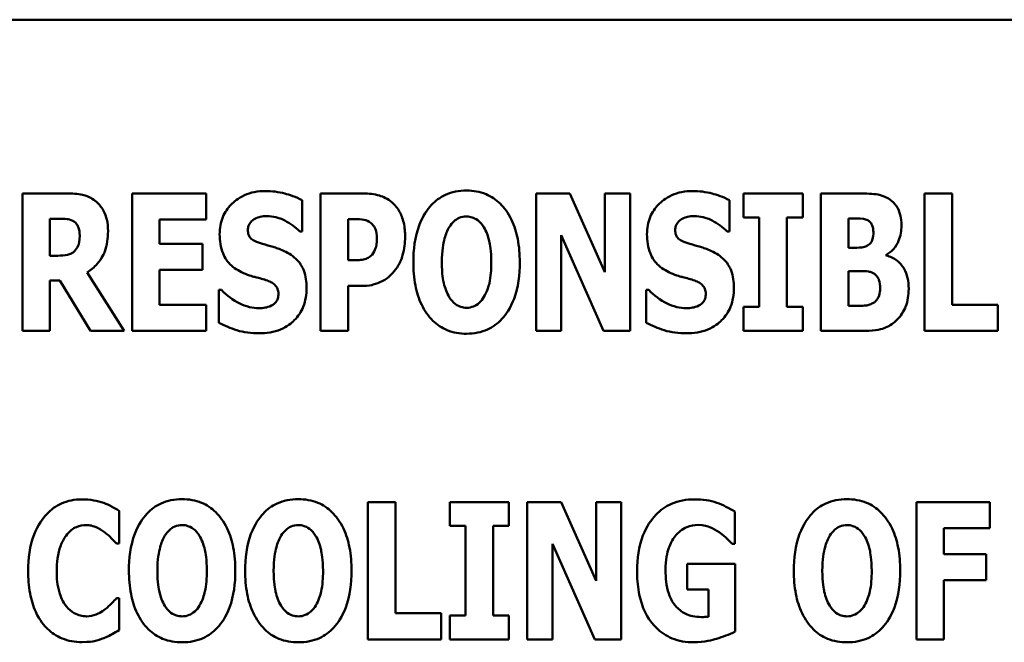
# Model space of a CAD drawing. Units: inches. Extents: x 1.5 to 64.5, y 0.7 to 50.2.
# Drawn here: x 40.1 to 40.8, y 31.1 to 31.6 of the extents above; entities that cross this region are included whole.
import ezdxf

# ---------------------------------------------------------------- set-up
doc = ezdxf.new("R2010")
doc.units = ezdxf.units.IN
doc.header["$LTSCALE"] = 3
doc.header["$MEASUREMENT"] = 0
doc.layers.add('Visible (ANSI)', color=7, linetype='Continuous', lineweight=50)

msp = doc.modelspace()

# ---------------------------------------------------------------- linework, layer by layer
at = {"layer": 'Visible (ANSI)'}
for p, q in [((41.13298, 31.58035), (39.13298, 31.58035)), ((40.15381, 31.45233), (40.12125, 31.45233)), ((40.12125, 31.45233), (40.12125, 31.35115)), ((40.20202, 31.45233), (40.20202, 31.35115)), ((40.25663, 31.45233), (40.20202, 31.45233)), ((40.25663, 31.43306), (40.25663, 31.45233)), ((40.37224, 31.45233), (40.34083, 31.45233)), ((40.34083, 31.45233), (40.34083, 31.35115)), ((40.49949, 31.45233), (40.49949, 31.35115)), ((40.52442, 31.45233), (40.49949, 31.45233)), ((40.55025, 31.39436), (40.52442, 31.45233)), ((40.56878, 31.45233), (40.55025, 31.45233)), ((40.55025, 31.45233), (40.55025, 31.39436)), ((40.56878, 31.35115), (40.56878, 31.45233)), ((40.65233, 31.45233), (40.65233, 31.4347)), ((40.69595, 31.45233), (40.65233, 31.45233)), ((40.69595, 31.4347), (40.69595, 31.45233)), ((40.73793, 31.45233), (40.7094, 31.45233)), ((40.7094, 31.45233), (40.7094, 31.35115)), ((40.78566, 31.45233), (40.78566, 31.35115)), ((40.80599, 31.45233), (40.78566, 31.45233)), ((40.80599, 31.37042), (40.80599, 31.45233)), ((40.32731, 31.42421), (40.32731, 31.44733)), ((40.64208, 31.42421), (40.64208, 31.44733)), ((40.14142, 31.4065), (40.14142, 31.43372)), ((40.14142, 31.43372), (40.14823, 31.43372)), ((40.65233, 31.4347), (40.66398, 31.4347)), ((40.66398, 31.4347), (40.66398, 31.36878)), ((40.68431, 31.36878), (40.68431, 31.4347)), ((40.68431, 31.4347), (40.69595, 31.4347)), ((40.72957, 31.4124), (40.72957, 31.43388)), ((40.72957, 31.43388), (40.73096, 31.43388)), ((40.22219, 31.43306), (40.25663, 31.43306)), ((40.22219, 31.41527), (40.22219, 31.43306)), ((40.36117, 31.40314), (40.36117, 31.43347)), ((40.36117, 31.43347), (40.36404, 31.43347)), ((40.3255, 31.42421), (40.32731, 31.42421)), ((40.51803, 31.42167), (40.54927, 31.35115)), ((40.51803, 31.35115), (40.51803, 31.42167)), ((40.64028, 31.42421), (40.64208, 31.42421)), ((40.25392, 31.41527), (40.22219, 31.41527)), ((40.25392, 31.396), (40.25392, 31.41527)), ((40.73211, 31.4124), (40.72957, 31.4124)), ((40.14725, 31.4065), (40.14142, 31.4065)), ((40.75753, 31.40666), (40.75753, 31.40715)), ((40.36256, 31.40314), (40.36117, 31.40314)), ((40.19603, 31.35115), (40.16881, 31.3942)), ((40.22219, 31.37042), (40.22219, 31.396)), ((40.22219, 31.396), (40.25392, 31.396)), ((40.72957, 31.3696), (40.72957, 31.3951)), ((40.72957, 31.3951), (40.73326, 31.3951)), ((40.14142, 31.3883), (40.14872, 31.3883)), ((40.14142, 31.35115), (40.14142, 31.3883)), ((40.14872, 31.3883), (40.17127, 31.35115)), ((40.36117, 31.38428), (40.37183, 31.38428)), ((40.36117, 31.35115), (40.36117, 31.38428)), ((40.26786, 31.38124), (40.26597, 31.38124)), ((40.26597, 31.38124), (40.26597, 31.35714)), ((40.58264, 31.38124), (40.58075, 31.38124)), ((40.58075, 31.38124), (40.58075, 31.35714)), ((40.25663, 31.37042), (40.22219, 31.37042)), ((40.25663, 31.35115), (40.25663, 31.37042)), ((40.65233, 31.36878), (40.65233, 31.35115)), ((40.66398, 31.36878), (40.65233, 31.36878)), ((40.69595, 31.36878), (40.68431, 31.36878)), ((40.69595, 31.35115), (40.69595, 31.36878)), ((40.73064, 31.3696), (40.72957, 31.3696)), ((40.83961, 31.37042), (40.80599, 31.37042)), ((40.83961, 31.35115), (40.83961, 31.37042)), ((40.12125, 31.35115), (40.14142, 31.35115)), ((40.17127, 31.35115), (40.19603, 31.35115)), ((40.20202, 31.35115), (40.25663, 31.35115)), ((40.34083, 31.35115), (40.36117, 31.35115)), ((40.49949, 31.35115), (40.51803, 31.35115)), ((40.54927, 31.35115), (40.56878, 31.35115)), ((40.65233, 31.35115), (40.69595, 31.35115)), ((40.7094, 31.35115), (40.74171, 31.35115)), ((40.78566, 31.35115), (40.83961, 31.35115)), ((40.39592, 31.22502), (40.37558, 31.22502)), ((40.37558, 31.22502), (40.37558, 31.12384)), ((40.39592, 31.14311), (40.39592, 31.22502)), ((40.43593, 31.22502), (40.43593, 31.20739)), ((40.47955, 31.22502), (40.43593, 31.22502)), ((40.47955, 31.20739), (40.47955, 31.22502)), ((40.51793, 31.22502), (40.493, 31.22502)), ((40.493, 31.22502), (40.493, 31.12384)), ((40.54376, 31.16705), (40.51793, 31.22502)), ((40.56229, 31.22502), (40.54376, 31.22502)), ((40.54376, 31.22502), (40.54376, 31.16705)), ((40.56229, 31.12384), (40.56229, 31.22502)), ((40.83385, 31.22502), (40.77974, 31.22502)), ((40.77974, 31.22502), (40.77974, 31.12384)), ((40.83385, 31.20575), (40.83385, 31.22502)), ((40.19241, 31.19444), (40.19241, 31.21854)), ((40.64584, 31.19427), (40.64584, 31.21805)), ((40.43593, 31.20739), (40.44758, 31.20739)), ((40.44758, 31.20739), (40.44758, 31.14147)), ((40.46791, 31.14147), (40.46791, 31.20739)), ((40.46791, 31.20739), (40.47955, 31.20739)), ((40.79991, 31.18665), (40.79991, 31.20575)), ((40.79991, 31.20575), (40.83385, 31.20575)), ((40.19036, 31.19444), (40.19241, 31.19444)), ((40.51153, 31.12384), (40.51153, 31.19435)), ((40.51153, 31.19435), (40.54277, 31.12384)), ((40.64403, 31.19427), (40.64584, 31.19427)), ((40.83115, 31.18665), (40.79991, 31.18665)), ((40.83115, 31.16738), (40.83115, 31.18665)), ((40.64617, 31.17943), (40.61083, 31.17943)), ((40.61083, 31.17943), (40.61083, 31.16049)), ((40.64617, 31.12958), (40.64617, 31.17943)), ((40.79991, 31.12384), (40.79991, 31.16738)), ((40.79991, 31.16738), (40.83115, 31.16738)), ((40.61083, 31.16049), (40.62649, 31.16049)), ((40.62649, 31.16049), (40.62649, 31.14057)), ((40.19241, 31.15434), (40.1906, 31.15434)), ((40.19241, 31.13056), (40.19241, 31.15434)), ((40.42954, 31.14311), (40.39592, 31.14311)), ((40.42954, 31.12384), (40.42954, 31.14311)), ((40.43593, 31.14147), (40.43593, 31.12384)), ((40.44758, 31.14147), (40.43593, 31.14147)), ((40.47955, 31.14147), (40.46791, 31.14147)), ((40.47955, 31.12384), (40.47955, 31.14147)), ((40.37558, 31.12384), (40.42954, 31.12384)), ((40.43593, 31.12384), (40.47955, 31.12384)), ((40.493, 31.12384), (40.51153, 31.12384)), ((40.54277, 31.12384), (40.56229, 31.12384)), ((40.77974, 31.12384), (40.79991, 31.12384))]:
    msp.add_line(p, q, dxfattribs=at)
for points, knots in [([(40.1748, 31.44692), (40.17341, 31.44799), (40.17193, 31.44891), (40.16814, 31.45068), (40.16632, 31.4511), (40.16176, 31.45207), (40.15765, 31.45233), (40.15381, 31.45233)], [-0.03990124, -0.03990124, -0.03990124, -0.03990124, -0.03549306, -0.03549306, -0.0293342, -0.0293342, 0, 0, 0, 0]), ([(40.30008, 31.45414), (40.29736, 31.45414), (40.29465, 31.4539), (40.28947, 31.45285), (40.28704, 31.45209), (40.28007, 31.44893), (40.27688, 31.44618), (40.27227, 31.4415), (40.27022, 31.43844), (40.26715, 31.43096), (40.26647, 31.42667), (40.26647, 31.42232)], [-0.1055662, -0.1055662, -0.1055662, -0.1055662, -0.0940507, -0.0940507, -0.0832153, -0.0832153, -0.0616718, -0.0616718, -0.0331399, -0.0331399, 0, 0, 0, 0]), ([(40.32731, 31.44733), (40.32256, 31.44994), (40.31782, 31.45144), (40.30978, 31.45352), (40.30497, 31.45414), (40.30008, 31.45414)], [-0.06330312, -0.06330312, -0.06330312, -0.06330312, -0.0372499, -0.0372499, 0, 0, 0, 0]), ([(40.39348, 31.44569), (40.39009, 31.44854), (40.38681, 31.44994), (40.38047, 31.45194), (40.37624, 31.45233), (40.37224, 31.45233)], [-0.05055521, -0.05055521, -0.05055521, -0.05055521, -0.03050657, -0.03050657, 0, 0, 0, 0]), ([(40.44833, 31.45446), (40.44558, 31.45446), (40.44282, 31.45423), (40.4376, 31.45317), (40.43515, 31.45239), (40.42881, 31.4495), (40.42535, 31.44692), (40.4195, 31.4406), (40.41607, 31.43586), (40.41023, 31.42031), (40.40914, 31.41086), (40.40914, 31.40174)], [-0.2576018, -0.2576018, -0.2576018, -0.2576018, -0.2204345, -0.2204345, -0.1856276, -0.1856276, -0.1264045, -0.1264045, -0.0694441, -0.0694441, 0, 0, 0, 0]), ([(40.48752, 31.40174), (40.48752, 31.40743), (40.4871, 31.41322), (40.48508, 31.42366), (40.48364, 31.42843), (40.479, 31.43814), (40.47597, 31.44206), (40.47008, 31.44785), (40.4666, 31.4502), (40.4581, 31.45369), (40.45325, 31.45446), (40.44833, 31.45446)], [-0.1562329, -0.1562329, -0.1562329, -0.1562329, -0.1264136, -0.1264136, -0.1005225, -0.1005225, -0.0700255, -0.0700255, -0.0375297, -0.0375297, 0, 0, 0, 0]), ([(40.61486, 31.45414), (40.61214, 31.45414), (40.60942, 31.4539), (40.60425, 31.45285), (40.60182, 31.45209), (40.59484, 31.44893), (40.59166, 31.44618), (40.58705, 31.4415), (40.585, 31.43844), (40.58192, 31.43096), (40.58124, 31.42667), (40.58124, 31.42232)], [-0.1055662, -0.1055662, -0.1055662, -0.1055662, -0.0940507, -0.0940507, -0.0832153, -0.0832153, -0.0616718, -0.0616718, -0.0331399, -0.0331399, 0, 0, 0, 0]), ([(40.64208, 31.44733), (40.63734, 31.44994), (40.6326, 31.45144), (40.62456, 31.45352), (40.61975, 31.45414), (40.61486, 31.45414)], [-0.06330312, -0.06330312, -0.06330312, -0.06330312, -0.0372499, -0.0372499, 0, 0, 0, 0]), ([(40.76007, 31.44791), (40.75876, 31.44879), (40.75737, 31.44954), (40.75396, 31.45096), (40.75235, 31.45131), (40.74776, 31.45217), (40.74254, 31.45233), (40.73793, 31.45233)], [-0.04979185, -0.04979185, -0.04979185, -0.04979185, -0.04347939, -0.04347939, -0.03507533, -0.03507533, 0, 0, 0, 0]), ([(40.18423, 31.42454), (40.18423, 31.42743), (40.18399, 31.4304), (40.18291, 31.43511), (40.18219, 31.43738), (40.17918, 31.44266), (40.17722, 31.445), (40.1748, 31.44692)], [-0.08018526, -0.08018526, -0.08018526, -0.08018526, -0.04632439, -0.04632439, -0.0236081, -0.0236081, 0, 0, 0, 0]), ([(40.40307, 31.42044), (40.40307, 31.42384), (40.40279, 31.42731), (40.40122, 31.43438), (40.40003, 31.43698), (40.39759, 31.44145), (40.39576, 31.44377), (40.39348, 31.44569)], [-0.05305591, -0.05305591, -0.05305591, -0.05305591, -0.0388119, -0.0388119, -0.02276737, -0.02276737, 0, 0, 0, 0]), ([(40.76868, 31.4288), (40.76868, 31.43141), (40.76842, 31.43404), (40.76722, 31.43865), (40.76637, 31.44096), (40.76363, 31.44503), (40.76201, 31.44663), (40.76007, 31.44791)], [-0.0613178, -0.0613178, -0.0613178, -0.0613178, -0.03738825, -0.03738825, -0.01768385, -0.01768385, 0, 0, 0, 0]), ([(40.14823, 31.43372), (40.15008, 31.43372), (40.15224, 31.43366), (40.15482, 31.43334), (40.15651, 31.43311), (40.15832, 31.43216)], [-0.05504939, -0.05504939, -0.05504939, -0.05504939, -0.01553111, -0.01553111, 0, 0, 0, 0]), ([(40.29188, 31.43339), (40.29404, 31.43458), (40.29555, 31.43501), (40.2979, 31.43556), (40.29956, 31.43569), (40.30115, 31.43569)], [-0.01836098, -0.01836098, -0.01836098, -0.01836098, -0.01211564, -0.01211564, 0, 0, 0, 0]), ([(40.30115, 31.43569), (40.30343, 31.43569), (40.30567, 31.43541), (40.311, 31.43408), (40.31335, 31.43294), (40.3186, 31.43027), (40.32235, 31.42759), (40.3255, 31.42421)], [-0.05170723, -0.05170723, -0.05170723, -0.05170723, -0.04488174, -0.04488174, -0.03526922, -0.03526922, 0, 0, 0, 0]), ([(40.4357, 31.42773), (40.43672, 31.42924), (40.4379, 31.43074), (40.44017, 31.4328), (40.44133, 31.43365), (40.44465, 31.43504), (40.44646, 31.43536), (40.44833, 31.43536)], [-0.04670958, -0.04670958, -0.04670958, -0.04670958, -0.02744304, -0.02744304, -0.01421435, -0.01421435, 0, 0, 0, 0]), ([(40.44833, 31.43536), (40.44977, 31.43536), (40.45117, 31.43514), (40.45342, 31.4344), (40.45495, 31.43383), (40.45836, 31.4313), (40.45984, 31.42948), (40.46104, 31.42757)], [-0.0558683, -0.0558683, -0.0558683, -0.0558683, -0.03233084, -0.03233084, -0.01720713, -0.01720713, 0, 0, 0, 0]), ([(40.60666, 31.43339), (40.60882, 31.43458), (40.61033, 31.43501), (40.61268, 31.43556), (40.61434, 31.43569), (40.61593, 31.43569)], [-0.01836098, -0.01836098, -0.01836098, -0.01836098, -0.01211564, -0.01211564, 0, 0, 0, 0]), ([(40.61593, 31.43569), (40.61821, 31.43569), (40.62045, 31.43541), (40.62577, 31.43408), (40.62813, 31.43294), (40.63337, 31.43027), (40.63712, 31.42759), (40.64028, 31.42421)], [-0.05170723, -0.05170723, -0.05170723, -0.05170723, -0.04488174, -0.04488174, -0.03526922, -0.03526922, 0, 0, 0, 0]), ([(40.73096, 31.43388), (40.73418, 31.43388), (40.73743, 31.43415), (40.74177, 31.4335), (40.74289, 31.43315), (40.74392, 31.43257)], [-0.03348872, -0.03348872, -0.03348872, -0.03348872, -0.00899121, -0.00899121, 0, 0, 0, 0]), ([(40.15832, 31.43216), (40.15921, 31.43167), (40.16002, 31.43106), (40.16157, 31.42934), (40.16203, 31.42838), (40.16311, 31.42576), (40.1634, 31.42351), (40.1634, 31.42134)], [-0.02550753, -0.02550753, -0.02550753, -0.02550753, -0.02157543, -0.02157543, -0.01656606, -0.01656606, 0, 0, 0, 0]), ([(40.28721, 31.42544), (40.28721, 31.42652), (40.28739, 31.42758), (40.28828, 31.42988), (40.28901, 31.43081), (40.29012, 31.43214), (40.29093, 31.43286), (40.29188, 31.43339)], [-0.0170585, -0.0170585, -0.0170585, -0.0170585, -0.01320944, -0.01320944, -0.00831825, -0.00831825, 0, 0, 0, 0]), ([(40.36404, 31.43347), (40.36645, 31.43347), (40.36887, 31.43347), (40.37317, 31.43302), (40.37499, 31.43233), (40.37667, 31.43142)], [-0.03287618, -0.03287618, -0.03287618, -0.03287618, -0.01450105, -0.01450105, 0, 0, 0, 0]), ([(40.37667, 31.43142), (40.37714, 31.43119), (40.37757, 31.4309), (40.37841, 31.43021), (40.37881, 31.42981), (40.37977, 31.42865), (40.38057, 31.42748), (40.38195, 31.42402), (40.38224, 31.42189), (40.38224, 31.41978)], [-0.04268563, -0.04268563, -0.04268563, -0.04268563, -0.03581723, -0.03581723, -0.0284199, -0.0284199, -0.01605647, -0.01605647, 0, 0, 0, 0]), ([(40.43013, 31.40174), (40.43013, 31.41013), (40.43114, 31.41544), (40.43298, 31.42211), (40.43411, 31.42518), (40.4357, 31.42773)], [-0.0528802, -0.0528802, -0.0528802, -0.0528802, -0.02295605, -0.02295605, 0, 0, 0, 0]), ([(40.46104, 31.42757), (40.46299, 31.42449), (40.46423, 31.42074), (40.46557, 31.41497), (40.46653, 31.41022), (40.46653, 31.40174)], [-0.1672644, -0.1672644, -0.1672644, -0.1672644, -0.0645632, -0.0645632, 0, 0, 0, 0]), ([(40.60199, 31.42544), (40.60199, 31.42652), (40.60217, 31.42758), (40.60305, 31.42988), (40.60379, 31.43081), (40.6049, 31.43214), (40.60571, 31.43286), (40.60666, 31.43339)], [-0.0170585, -0.0170585, -0.0170585, -0.0170585, -0.01320944, -0.01320944, -0.00831825, -0.00831825, 0, 0, 0, 0]), ([(40.74392, 31.43257), (40.74465, 31.43218), (40.74528, 31.43166), (40.74654, 31.43013), (40.7469, 31.4292), (40.74767, 31.42713), (40.74802, 31.42548), (40.74802, 31.4238)], [-0.01977185, -0.01977185, -0.01977185, -0.01977185, -0.01686522, -0.01686522, -0.01283707, -0.01283707, 0, 0, 0, 0]), ([(40.75753, 31.40715), (40.75957, 31.4082), (40.76134, 31.4096), (40.76464, 31.41338), (40.76582, 31.41564), (40.76807, 31.42111), (40.76868, 31.42492), (40.76868, 31.4288)], [-0.05795809, -0.05795809, -0.05795809, -0.05795809, -0.04500909, -0.04500909, -0.02955718, -0.02955718, 0, 0, 0, 0]), ([(40.1634, 31.42134), (40.1634, 31.41725), (40.16275, 31.41513), (40.16162, 31.41238), (40.16072, 31.41103), (40.15954, 31.40986)], [-0.02262385, -0.02262385, -0.02262385, -0.02262385, -0.01263469, -0.01263469, 0, 0, 0, 0]), ([(40.16881, 31.3942), (40.17163, 31.39591), (40.17414, 31.39799), (40.17987, 31.40456), (40.18143, 31.40846), (40.18363, 31.41421), (40.18423, 31.41949), (40.18423, 31.42454)], [-0.0520084, -0.0520084, -0.0520084, -0.0520084, -0.04687721, -0.04687721, -0.03844959, -0.03844959, 0, 0, 0, 0]), ([(40.26647, 31.42232), (40.26647, 31.41749), (40.26712, 31.41255), (40.27044, 31.40446), (40.27234, 31.40203), (40.27687, 31.39744), (40.28035, 31.39532), (40.28401, 31.39371)], [-0.07212488, -0.07212488, -0.07212488, -0.07212488, -0.04909078, -0.04909078, -0.03050711, -0.03050711, 0, 0, 0, 0]), ([(40.29795, 31.41519), (40.29606, 31.41573), (40.29394, 31.41645), (40.29056, 31.41817), (40.28979, 31.41888), (40.28873, 31.41996), (40.28822, 31.42076), (40.28739, 31.42286), (40.28721, 31.42415), (40.28721, 31.42544)], [-0.02590048, -0.02590048, -0.02590048, -0.02590048, -0.02134194, -0.02134194, -0.01715936, -0.01715936, -0.00979606, -0.00979606, 0, 0, 0, 0]), ([(40.38224, 31.41978), (40.38224, 31.41545), (40.38176, 31.41323), (40.38082, 31.41023), (40.37989, 31.40865), (40.37872, 31.40724)], [-0.02399634, -0.02399634, -0.02399634, -0.02399634, -0.01402573, -0.01402573, 0, 0, 0, 0]), ([(40.3961, 31.39633), (40.39907, 31.4001), (40.40052, 31.40433), (40.4025, 31.41138), (40.40307, 31.41588), (40.40307, 31.42044)], [-0.05579526, -0.05579526, -0.05579526, -0.05579526, -0.0347507, -0.0347507, 0, 0, 0, 0]), ([(40.58124, 31.42232), (40.58124, 31.41749), (40.5819, 31.41255), (40.58522, 31.40446), (40.58712, 31.40203), (40.59165, 31.39744), (40.59512, 31.39532), (40.59879, 31.39371)], [-0.07212488, -0.07212488, -0.07212488, -0.07212488, -0.04909078, -0.04909078, -0.03050711, -0.03050711, 0, 0, 0, 0]), ([(40.61273, 31.41519), (40.61083, 31.41573), (40.60871, 31.41645), (40.60534, 31.41817), (40.60456, 31.41888), (40.60351, 31.41996), (40.603, 31.42076), (40.60216, 31.42286), (40.60199, 31.42415), (40.60199, 31.42544)], [-0.02590048, -0.02590048, -0.02590048, -0.02590048, -0.02134194, -0.02134194, -0.01715936, -0.01715936, -0.00979606, -0.00979606, 0, 0, 0, 0]), ([(40.74802, 31.4238), (40.74802, 31.42206), (40.74784, 31.42027), (40.74705, 31.41763), (40.74668, 31.41682), (40.74548, 31.4152), (40.74467, 31.41451), (40.74376, 31.41396)], [-0.02784398, -0.02784398, -0.02784398, -0.02784398, -0.01540928, -0.01540928, -0.00813896, -0.00813896, 0, 0, 0, 0]), ([(40.31386, 31.40994), (40.30987, 31.41171), (40.30818, 31.41224), (40.30318, 31.41369), (40.30056, 31.41444), (40.29795, 31.41519)], [-0.03969311, -0.03969311, -0.03969311, -0.03969311, -0.02068057, -0.02068057, 0, 0, 0, 0]), ([(40.62864, 31.40994), (40.62465, 31.41171), (40.62296, 31.41224), (40.61795, 31.41369), (40.61534, 31.41444), (40.61273, 31.41519)], [-0.03969311, -0.03969311, -0.03969311, -0.03969311, -0.02068057, -0.02068057, 0, 0, 0, 0]), ([(40.74376, 31.41396), (40.74307, 31.41355), (40.74233, 31.4132), (40.74088, 31.41272), (40.74018, 31.41257), (40.73701, 31.41238), (40.73456, 31.4124), (40.73211, 31.4124)], [-0.03029254, -0.03029254, -0.03029254, -0.03029254, -0.0241728, -0.0241728, -0.01864244, -0.01864244, 0, 0, 0, 0]), ([(40.15954, 31.40986), (40.15887, 31.40918), (40.15811, 31.40861), (40.15639, 31.40769), (40.15547, 31.40737), (40.15213, 31.40663), (40.14967, 31.4065), (40.14725, 31.4065)], [-0.03333561, -0.03333561, -0.03333561, -0.03333561, -0.0260206, -0.0260206, -0.01850671, -0.01850671, 0, 0, 0, 0]), ([(40.3305, 31.3828), (40.3305, 31.38709), (40.32999, 31.39156), (40.32769, 31.39761), (40.32632, 31.40039), (40.32087, 31.40612), (40.31748, 31.40829), (40.31386, 31.40994)], [-0.1191324, -0.1191324, -0.1191324, -0.1191324, -0.0602104, -0.0602104, -0.0303406, -0.0303406, 0, 0, 0, 0]), ([(40.37872, 31.40724), (40.37798, 31.40631), (40.37697, 31.40559), (40.375, 31.40452), (40.3738, 31.40397), (40.37248, 31.40371)], [-0.02161896, -0.02161896, -0.02161896, -0.02161896, -0.01020889, -0.01020889, 0, 0, 0, 0]), ([(40.64528, 31.3828), (40.64528, 31.38709), (40.64477, 31.39156), (40.64246, 31.39761), (40.6411, 31.40039), (40.63565, 31.40612), (40.63226, 31.40829), (40.62864, 31.40994)], [-0.1191324, -0.1191324, -0.1191324, -0.1191324, -0.0602104, -0.0602104, -0.0303406, -0.0303406, 0, 0, 0, 0]), ([(40.77401, 31.38215), (40.77401, 31.38486), (40.77378, 31.38762), (40.77265, 31.39257), (40.77184, 31.39479), (40.76917, 31.39939), (40.7672, 31.40145), (40.76293, 31.40472), (40.76034, 31.40592), (40.75753, 31.40666)], [-0.0731339, -0.0731339, -0.0731339, -0.0731339, -0.05589192, -0.05589192, -0.04093502, -0.04093502, -0.02212951, -0.02212951, 0, 0, 0, 0]), ([(40.37248, 31.40371), (40.37105, 31.4034), (40.36948, 31.40326), (40.3662, 31.40316), (40.36438, 31.40314), (40.36256, 31.40314)], [-0.02499815, -0.02499815, -0.02499815, -0.02499815, -0.01385126, -0.01385126, 0, 0, 0, 0]), ([(40.40914, 31.40174), (40.40914, 31.39601), (40.40957, 31.3902), (40.41163, 31.37967), (40.41311, 31.37487), (40.41738, 31.36605), (40.42014, 31.36195), (40.42659, 31.3556), (40.43005, 31.35328), (40.43854, 31.34979), (40.4434, 31.34902), (40.44833, 31.34902)], [-0.1881922, -0.1881922, -0.1881922, -0.1881922, -0.1445473, -0.1445473, -0.1065084, -0.1065084, -0.069924, -0.069924, -0.037589, -0.037589, 0, 0, 0, 0]), ([(40.43562, 31.37591), (40.43372, 31.37905), (40.43246, 31.38269), (40.43111, 31.38828), (40.43013, 31.39291), (40.43013, 31.40174)], [-0.1848306, -0.1848306, -0.1848306, -0.1848306, -0.0672831, -0.0672831, 0, 0, 0, 0]), ([(40.44833, 31.34902), (40.45108, 31.34902), (40.45383, 31.34926), (40.45906, 31.35033), (40.46151, 31.3511), (40.46789, 31.35403), (40.47138, 31.35664), (40.47735, 31.36311), (40.48071, 31.36782), (40.48645, 31.38324), (40.48752, 31.39268), (40.48752, 31.40174)], [-0.2509551, -0.2509551, -0.2509551, -0.2509551, -0.2155448, -0.2155448, -0.1823094, -0.1823094, -0.1252401, -0.1252401, -0.0690653, -0.0690653, 0, 0, 0, 0]), ([(40.46653, 31.40174), (40.46653, 31.3964), (40.46621, 31.39086), (40.46453, 31.38381), (40.46336, 31.37986), (40.46112, 31.37608)], [-0.09214394, -0.09214394, -0.09214394, -0.09214394, -0.03346555, -0.03346555, 0, 0, 0, 0]), ([(40.28401, 31.39371), (40.28818, 31.39187), (40.29177, 31.39098), (40.29579, 31.38997), (40.29875, 31.38911), (40.30164, 31.38813)], [-0.03153591, -0.03153591, -0.03153591, -0.03153591, -0.02325215, -0.02325215, 0, 0, 0, 0]), ([(40.3861, 31.38764), (40.38894, 31.3891), (40.39075, 31.39065), (40.39325, 31.39291), (40.39475, 31.39455), (40.3961, 31.39633)], [-0.02566973, -0.02566973, -0.02566973, -0.02566973, -0.01702466, -0.01702466, 0, 0, 0, 0]), ([(40.59879, 31.39371), (40.60296, 31.39187), (40.60655, 31.39098), (40.61056, 31.38997), (40.61353, 31.38911), (40.61642, 31.38813)], [-0.03153591, -0.03153591, -0.03153591, -0.03153591, -0.02325215, -0.02325215, 0, 0, 0, 0]), ([(40.73326, 31.3951), (40.73698, 31.3951), (40.74075, 31.3954), (40.74528, 31.39466), (40.74618, 31.39442), (40.74695, 31.39404)], [-0.03504807, -0.03504807, -0.03504807, -0.03504807, -0.00662679, -0.00662679, 0, 0, 0, 0]), ([(40.74695, 31.39404), (40.74819, 31.39347), (40.74931, 31.39271), (40.75137, 31.39048), (40.7519, 31.38925), (40.75279, 31.38682), (40.75302, 31.38469), (40.75302, 31.38256)], [-0.02682859, -0.02682859, -0.02682859, -0.02682859, -0.02210299, -0.02210299, -0.01628463, -0.01628463, 0, 0, 0, 0]), ([(40.29541, 31.34935), (40.30087, 31.34935), (40.30635, 31.35013), (40.31609, 31.35417), (40.31927, 31.35675), (40.32428, 31.36179), (40.32646, 31.36506), (40.32978, 31.37323), (40.3305, 31.378), (40.3305, 31.3828)], [-0.1162282, -0.1162282, -0.1162282, -0.1162282, -0.0908067, -0.0908067, -0.0671425, -0.0671425, -0.0366238, -0.0366238, 0, 0, 0, 0]), ([(40.30164, 31.38813), (40.30279, 31.38777), (40.30388, 31.38728), (40.30625, 31.38582), (40.3071, 31.38497), (40.30814, 31.38393), (40.30871, 31.38307), (40.30957, 31.38095), (40.30976, 31.37971), (40.30976, 31.37846)], [-0.02327958, -0.02327958, -0.02327958, -0.02327958, -0.02079117, -0.02079117, -0.01748691, -0.01748691, -0.00953295, -0.00953295, 0, 0, 0, 0]), ([(40.37183, 31.38428), (40.37591, 31.38428), (40.37848, 31.38487), (40.38189, 31.38576), (40.38405, 31.38656), (40.3861, 31.38764)], [-0.02686003, -0.02686003, -0.02686003, -0.02686003, -0.01758954, -0.01758954, 0, 0, 0, 0]), ([(40.61019, 31.34935), (40.61565, 31.34935), (40.62113, 31.35013), (40.63087, 31.35417), (40.63405, 31.35675), (40.63906, 31.36179), (40.64124, 31.36506), (40.64456, 31.37323), (40.64528, 31.378), (40.64528, 31.3828)], [-0.1162282, -0.1162282, -0.1162282, -0.1162282, -0.0908067, -0.0908067, -0.0671425, -0.0671425, -0.0366238, -0.0366238, 0, 0, 0, 0]), ([(40.61642, 31.38813), (40.61756, 31.38777), (40.61865, 31.38728), (40.62103, 31.38582), (40.62187, 31.38497), (40.62291, 31.38393), (40.62348, 31.38307), (40.62435, 31.38095), (40.62454, 31.37971), (40.62454, 31.37846)], [-0.02327958, -0.02327958, -0.02327958, -0.02327958, -0.02079117, -0.02079117, -0.01748691, -0.01748691, -0.00953295, -0.00953295, 0, 0, 0, 0]), ([(40.29549, 31.3678), (40.29313, 31.3678), (40.29079, 31.36811), (40.28558, 31.36938), (40.28308, 31.37042), (40.27616, 31.37371), (40.27172, 31.37712), (40.26786, 31.38124)], [-0.07041519, -0.07041519, -0.07041519, -0.07041519, -0.05835341, -0.05835341, -0.04307106, -0.04307106, 0, 0, 0, 0]), ([(40.30976, 31.37846), (40.30976, 31.37727), (40.30962, 31.37607), (40.30899, 31.37417), (40.30859, 31.37332), (40.30689, 31.37126), (40.30587, 31.37041), (40.30468, 31.36976)], [-0.03482774, -0.03482774, -0.03482774, -0.03482774, -0.02032999, -0.02032999, -0.01032076, -0.01032076, 0, 0, 0, 0]), ([(40.44833, 31.36812), (40.44689, 31.36812), (40.44549, 31.36835), (40.44324, 31.36908), (40.44171, 31.36965), (40.4383, 31.37218), (40.43682, 31.374), (40.43562, 31.37591)], [-0.0558683, -0.0558683, -0.0558683, -0.0558683, -0.03233084, -0.03233084, -0.01720713, -0.01720713, 0, 0, 0, 0]), ([(40.46112, 31.37608), (40.46016, 31.37448), (40.45902, 31.37299), (40.45618, 31.37044), (40.45475, 31.36968), (40.45182, 31.36848), (40.45011, 31.36812), (40.44833, 31.36812)], [-0.03434737, -0.03434737, -0.03434737, -0.03434737, -0.02419813, -0.02419813, -0.01354024, -0.01354024, 0, 0, 0, 0]), ([(40.61027, 31.3678), (40.6079, 31.3678), (40.60557, 31.36811), (40.60036, 31.36938), (40.59785, 31.37042), (40.59094, 31.37371), (40.5865, 31.37712), (40.58264, 31.38124)], [-0.07041519, -0.07041519, -0.07041519, -0.07041519, -0.05835341, -0.05835341, -0.04307106, -0.04307106, 0, 0, 0, 0]), ([(40.62454, 31.37846), (40.62454, 31.37727), (40.6244, 31.37607), (40.62377, 31.37417), (40.62336, 31.37332), (40.62167, 31.37126), (40.62064, 31.37041), (40.61945, 31.36976)], [-0.03482774, -0.03482774, -0.03482774, -0.03482774, -0.02032999, -0.02032999, -0.01032076, -0.01032076, 0, 0, 0, 0]), ([(40.75302, 31.38256), (40.75302, 31.38073), (40.75279, 31.3789), (40.75164, 31.37549), (40.75096, 31.3745), (40.74976, 31.37298), (40.7488, 31.37219), (40.74769, 31.37157)], [-0.02012454, -0.02012454, -0.02012454, -0.02012454, -0.01478511, -0.01478511, -0.00964927, -0.00964927, 0, 0, 0, 0]), ([(40.76557, 31.35943), (40.76688, 31.36072), (40.76803, 31.36214), (40.77045, 31.36587), (40.77129, 31.36785), (40.7734, 31.37308), (40.77401, 31.37765), (40.77401, 31.38215)], [-0.0490341, -0.0490341, -0.0490341, -0.0490341, -0.04293753, -0.04293753, -0.03429241, -0.03429241, 0, 0, 0, 0]), ([(40.30468, 31.36976), (40.303, 31.36881), (40.30092, 31.36843), (40.29852, 31.36802), (40.29684, 31.3678), (40.29549, 31.3678)], [-0.01568844, -0.01568844, -0.01568844, -0.01568844, -0.01023869, -0.01023869, 0, 0, 0, 0]), ([(40.61945, 31.36976), (40.61778, 31.36881), (40.61569, 31.36843), (40.6133, 31.36802), (40.61161, 31.3678), (40.61027, 31.3678)], [-0.01568844, -0.01568844, -0.01568844, -0.01568844, -0.01023869, -0.01023869, 0, 0, 0, 0]), ([(40.74769, 31.37157), (40.74671, 31.37102), (40.74567, 31.37057), (40.7436, 31.36995), (40.74258, 31.36977), (40.73791, 31.36958), (40.73427, 31.3696), (40.73064, 31.3696)], [-0.04419628, -0.04419628, -0.04419628, -0.04419628, -0.03562653, -0.03562653, -0.02770116, -0.02770116, 0, 0, 0, 0]), ([(40.26597, 31.35714), (40.27014, 31.35489), (40.27455, 31.35305), (40.28426, 31.34993), (40.28994, 31.34935), (40.29541, 31.34935)], [-0.07769215, -0.07769215, -0.07769215, -0.07769215, -0.04166465, -0.04166465, 0, 0, 0, 0]), ([(40.58075, 31.35714), (40.58492, 31.35489), (40.58932, 31.35305), (40.59904, 31.34993), (40.60472, 31.34935), (40.61019, 31.34935)], [-0.07769215, -0.07769215, -0.07769215, -0.07769215, -0.04166465, -0.04166465, 0, 0, 0, 0]), ([(40.74171, 31.35115), (40.74995, 31.35115), (40.75442, 31.3525), (40.76021, 31.3549), (40.76306, 31.35693), (40.76557, 31.35943)], [-0.04776616, -0.04776616, -0.04776616, -0.04776616, -0.02696445, -0.02696445, 0, 0, 0, 0]), ([(40.16502, 31.22699), (40.16236, 31.22699), (40.15971, 31.22676), (40.15464, 31.22574), (40.15225, 31.225), (40.14582, 31.22214), (40.14224, 31.21951), (40.1362, 31.21311), (40.13257, 31.20829), (40.12655, 31.1926), (40.12542, 31.18335), (40.12542, 31.17435)], [-0.2623136, -0.2623136, -0.2623136, -0.2623136, -0.2254284, -0.2254284, -0.1905964, -0.1905964, -0.1279085, -0.1279085, -0.0686091, -0.0686091, 0, 0, 0, 0]), ([(40.18109, 31.22445), (40.17868, 31.22523), (40.17621, 31.22584), (40.17088, 31.2268), (40.1679, 31.22699), (40.16502, 31.22699)], [-0.04121884, -0.04121884, -0.04121884, -0.04121884, -0.0219141, -0.0219141, 0, 0, 0, 0]), ([(40.19241, 31.21854), (40.19052, 31.2198), (40.18816, 31.22108), (40.18522, 31.22266), (40.18315, 31.22366), (40.18109, 31.22445)], [-0.02539889, -0.02539889, -0.02539889, -0.02539889, -0.016785, -0.016785, 0, 0, 0, 0]), ([(40.23882, 31.22715), (40.23606, 31.22715), (40.23331, 31.22691), (40.22808, 31.22585), (40.22564, 31.22508), (40.2193, 31.22219), (40.21584, 31.21961), (40.20999, 31.21329), (40.20656, 31.20855), (40.20072, 31.193), (40.19962, 31.18354), (40.19962, 31.17443)], [-0.2576018, -0.2576018, -0.2576018, -0.2576018, -0.2204345, -0.2204345, -0.1856276, -0.1856276, -0.1264045, -0.1264045, -0.0694441, -0.0694441, 0, 0, 0, 0]), ([(40.27801, 31.17443), (40.27801, 31.18012), (40.27759, 31.1859), (40.27557, 31.19635), (40.27413, 31.20111), (40.26949, 31.21083), (40.26646, 31.21475), (40.26056, 31.22054), (40.25709, 31.22288), (40.24859, 31.22638), (40.24374, 31.22715), (40.23882, 31.22715)], [-0.1562329, -0.1562329, -0.1562329, -0.1562329, -0.1264136, -0.1264136, -0.1005225, -0.1005225, -0.0700255, -0.0700255, -0.0375297, -0.0375297, 0, 0, 0, 0]), ([(40.32442, 31.22715), (40.32167, 31.22715), (40.31891, 31.22691), (40.31369, 31.22585), (40.31124, 31.22508), (40.3049, 31.22219), (40.30144, 31.21961), (40.29559, 31.21329), (40.29216, 31.20855), (40.28632, 31.193), (40.28523, 31.18354), (40.28523, 31.17443)], [-0.2576018, -0.2576018, -0.2576018, -0.2576018, -0.2204345, -0.2204345, -0.1856276, -0.1856276, -0.1264045, -0.1264045, -0.0694441, -0.0694441, 0, 0, 0, 0]), ([(40.36361, 31.17443), (40.36361, 31.18012), (40.36319, 31.1859), (40.36117, 31.19635), (40.35973, 31.20111), (40.35509, 31.21083), (40.35206, 31.21475), (40.34617, 31.22054), (40.34269, 31.22288), (40.33419, 31.22638), (40.32935, 31.22715), (40.32442, 31.22715)], [-0.1562329, -0.1562329, -0.1562329, -0.1562329, -0.1264136, -0.1264136, -0.1005225, -0.1005225, -0.0700255, -0.0700255, -0.0375297, -0.0375297, 0, 0, 0, 0]), ([(40.61624, 31.22699), (40.61325, 31.22699), (40.61027, 31.22674), (40.60459, 31.22564), (40.60193, 31.22484), (40.59498, 31.22181), (40.59115, 31.21908), (40.58432, 31.21195), (40.58088, 31.20702), (40.57508, 31.19219), (40.57393, 31.18327), (40.57393, 31.17451)], [-0.2345835, -0.2345835, -0.2345835, -0.2345835, -0.202539, -0.202539, -0.1726238, -0.1726238, -0.1211826, -0.1211826, -0.0667626, -0.0667626, 0, 0, 0, 0]), ([(40.64584, 31.21805), (40.64165, 31.22058), (40.63725, 31.22283), (40.6279, 31.22639), (40.62205, 31.22699), (40.61624, 31.22699)], [-0.08660921, -0.08660921, -0.08660921, -0.08660921, -0.04426874, -0.04426874, 0, 0, 0, 0]), ([(40.72857, 31.22715), (40.72582, 31.22715), (40.72307, 31.22691), (40.71784, 31.22585), (40.71539, 31.22508), (40.70905, 31.22219), (40.70559, 31.21961), (40.69974, 31.21329), (40.69631, 31.20855), (40.69047, 31.193), (40.68938, 31.18354), (40.68938, 31.17443)], [-0.2576018, -0.2576018, -0.2576018, -0.2576018, -0.2204345, -0.2204345, -0.1856276, -0.1856276, -0.1264045, -0.1264045, -0.0694441, -0.0694441, 0, 0, 0, 0]), ([(40.76776, 31.17443), (40.76776, 31.18012), (40.76734, 31.1859), (40.76532, 31.19635), (40.76388, 31.20111), (40.75924, 31.21083), (40.75622, 31.21475), (40.75032, 31.22054), (40.74684, 31.22288), (40.73834, 31.22638), (40.7335, 31.22715), (40.72857, 31.22715)], [-0.1562329, -0.1562329, -0.1562329, -0.1562329, -0.1264136, -0.1264136, -0.1005225, -0.1005225, -0.0700255, -0.0700255, -0.0375297, -0.0375297, 0, 0, 0, 0]), ([(40.1533, 31.20026), (40.15438, 31.2017), (40.15562, 31.20307), (40.15851, 31.20548), (40.15983, 31.20616), (40.1633, 31.20761), (40.16576, 31.20805), (40.1683, 31.20805)], [-0.03723332, -0.03723332, -0.03723332, -0.03723332, -0.0286644, -0.0286644, -0.0193545, -0.0193545, 0, 0, 0, 0]), ([(40.1683, 31.20805), (40.16952, 31.20805), (40.17073, 31.20792), (40.17362, 31.20731), (40.17486, 31.20677), (40.17761, 31.20554), (40.17969, 31.20431), (40.18159, 31.2028)], [-0.026089, -0.026089, -0.026089, -0.026089, -0.02295305, -0.02295305, -0.01849324, -0.01849324, 0, 0, 0, 0]), ([(40.18159, 31.2028), (40.18439, 31.20072), (40.18542, 31.19967), (40.18786, 31.19714), (40.1892, 31.19572), (40.19036, 31.19444)], [-0.02692638, -0.02692638, -0.02692638, -0.02692638, -0.0131522, -0.0131522, 0, 0, 0, 0]), ([(40.22619, 31.20042), (40.2272, 31.20193), (40.22839, 31.20342), (40.23066, 31.20548), (40.23182, 31.20634), (40.23514, 31.20773), (40.23695, 31.20805), (40.23882, 31.20805)], [-0.04670958, -0.04670958, -0.04670958, -0.04670958, -0.02744304, -0.02744304, -0.01421435, -0.01421435, 0, 0, 0, 0]), ([(40.23882, 31.20805), (40.24026, 31.20805), (40.24166, 31.20782), (40.24391, 31.20709), (40.24544, 31.20652), (40.24885, 31.20399), (40.25033, 31.20217), (40.25153, 31.20026)], [-0.0558683, -0.0558683, -0.0558683, -0.0558683, -0.03233084, -0.03233084, -0.01720713, -0.01720713, 0, 0, 0, 0]), ([(40.31179, 31.20042), (40.31281, 31.20193), (40.31399, 31.20342), (40.31626, 31.20548), (40.31742, 31.20634), (40.32074, 31.20773), (40.32255, 31.20805), (40.32442, 31.20805)], [-0.04670958, -0.04670958, -0.04670958, -0.04670958, -0.02744304, -0.02744304, -0.01421435, -0.01421435, 0, 0, 0, 0]), ([(40.32442, 31.20805), (40.32586, 31.20805), (40.32726, 31.20782), (40.32951, 31.20709), (40.33104, 31.20652), (40.33445, 31.20399), (40.33593, 31.20217), (40.33713, 31.20026)], [-0.0558683, -0.0558683, -0.0558683, -0.0558683, -0.03233084, -0.03233084, -0.01720713, -0.01720713, 0, 0, 0, 0]), ([(40.60189, 31.19985), (40.60308, 31.20133), (40.60442, 31.20269), (40.60734, 31.20495), (40.60886, 31.20584), (40.61323, 31.20765), (40.61609, 31.20813), (40.61903, 31.20813)], [-0.05055049, -0.05055049, -0.05055049, -0.05055049, -0.03601043, -0.03601043, -0.02234308, -0.02234308, 0, 0, 0, 0]), ([(40.61903, 31.20813), (40.62327, 31.20813), (40.62619, 31.20706), (40.62991, 31.2056), (40.63229, 31.20437), (40.63444, 31.2028)], [-0.03043307, -0.03043307, -0.03043307, -0.03043307, -0.02028388, -0.02028388, 0, 0, 0, 0]), ([(40.63444, 31.2028), (40.63707, 31.20099), (40.63913, 31.19899), (40.64102, 31.19716), (40.64277, 31.19546), (40.64403, 31.19427)], [-0.02061597, -0.02061597, -0.02061597, -0.02061597, -0.01321287, -0.01321287, 0, 0, 0, 0]), ([(40.71594, 31.20042), (40.71696, 31.20193), (40.71814, 31.20342), (40.72041, 31.20548), (40.72157, 31.20634), (40.7249, 31.20773), (40.72671, 31.20805), (40.72857, 31.20805)], [-0.04670958, -0.04670958, -0.04670958, -0.04670958, -0.02744304, -0.02744304, -0.01421435, -0.01421435, 0, 0, 0, 0]), ([(40.72857, 31.20805), (40.73001, 31.20805), (40.73141, 31.20782), (40.73366, 31.20709), (40.73519, 31.20652), (40.7386, 31.20399), (40.74008, 31.20217), (40.74128, 31.20026)], [-0.0558683, -0.0558683, -0.0558683, -0.0558683, -0.03233084, -0.03233084, -0.01720713, -0.01720713, 0, 0, 0, 0]), ([(40.14641, 31.17427), (40.14641, 31.18019), (40.14704, 31.18672), (40.15035, 31.19556), (40.15161, 31.19812), (40.1533, 31.20026)], [-0.07197707, -0.07197707, -0.07197707, -0.07197707, -0.02075384, -0.02075384, 0, 0, 0, 0]), ([(40.22061, 31.17443), (40.22061, 31.18282), (40.22163, 31.18813), (40.22347, 31.1948), (40.22459, 31.19787), (40.22619, 31.20042)], [-0.0528802, -0.0528802, -0.0528802, -0.0528802, -0.02295605, -0.02295605, 0, 0, 0, 0]), ([(40.25153, 31.20026), (40.25348, 31.19718), (40.25472, 31.19343), (40.25606, 31.18766), (40.25702, 31.1829), (40.25702, 31.17443)], [-0.1672644, -0.1672644, -0.1672644, -0.1672644, -0.0645632, -0.0645632, 0, 0, 0, 0]), ([(40.30622, 31.17443), (40.30622, 31.18282), (40.30723, 31.18813), (40.30907, 31.1948), (40.3102, 31.19787), (40.31179, 31.20042)], [-0.0528802, -0.0528802, -0.0528802, -0.0528802, -0.02295605, -0.02295605, 0, 0, 0, 0]), ([(40.33713, 31.20026), (40.33908, 31.19718), (40.34032, 31.19343), (40.34166, 31.18766), (40.34262, 31.1829), (40.34262, 31.17443)], [-0.1672644, -0.1672644, -0.1672644, -0.1672644, -0.0645632, -0.0645632, 0, 0, 0, 0]), ([(40.59492, 31.17492), (40.59492, 31.18257), (40.59612, 31.18765), (40.59845, 31.19432), (40.5999, 31.19729), (40.60189, 31.19985)], [-0.05384781, -0.05384781, -0.05384781, -0.05384781, -0.02467589, -0.02467589, 0, 0, 0, 0]), ([(40.71037, 31.17443), (40.71037, 31.18282), (40.71138, 31.18813), (40.71323, 31.1948), (40.71435, 31.19787), (40.71594, 31.20042)], [-0.0528802, -0.0528802, -0.0528802, -0.0528802, -0.02295605, -0.02295605, 0, 0, 0, 0]), ([(40.74128, 31.20026), (40.74323, 31.19718), (40.74448, 31.19343), (40.74582, 31.18766), (40.74677, 31.1829), (40.74677, 31.17443)], [-0.1672644, -0.1672644, -0.1672644, -0.1672644, -0.0645632, -0.0645632, 0, 0, 0, 0]), ([(40.12542, 31.17435), (40.12542, 31.16881), (40.12582, 31.16318), (40.1277, 31.15303), (40.12905, 31.1484), (40.13395, 31.13777), (40.13734, 31.13394), (40.14273, 31.12865), (40.14629, 31.12625), (40.15501, 31.12267), (40.15997, 31.12187), (40.16502, 31.12187)], [-0.1320545, -0.1320545, -0.1320545, -0.1320545, -0.1126969, -0.1126969, -0.095984, -0.095984, -0.0718072, -0.0718072, -0.0384671, -0.0384671, 0, 0, 0, 0]), ([(40.15371, 31.14803), (40.15086, 31.15145), (40.14928, 31.15564), (40.14687, 31.16337), (40.14641, 31.16907), (40.14641, 31.17427)], [-0.0614816, -0.0614816, -0.0614816, -0.0614816, -0.03956291, -0.03956291, 0, 0, 0, 0]), ([(40.19962, 31.17443), (40.19962, 31.1687), (40.20006, 31.16288), (40.20212, 31.15236), (40.2036, 31.14756), (40.20786, 31.13873), (40.21063, 31.13463), (40.21708, 31.12829), (40.22054, 31.12596), (40.22903, 31.12248), (40.23388, 31.12171), (40.23882, 31.12171)], [-0.1881922, -0.1881922, -0.1881922, -0.1881922, -0.1445473, -0.1445473, -0.1065084, -0.1065084, -0.069924, -0.069924, -0.037589, -0.037589, 0, 0, 0, 0]), ([(40.22611, 31.1486), (40.22421, 31.15173), (40.22294, 31.15537), (40.2216, 31.16097), (40.22061, 31.1656), (40.22061, 31.17443)], [-0.1848306, -0.1848306, -0.1848306, -0.1848306, -0.0672831, -0.0672831, 0, 0, 0, 0]), ([(40.23882, 31.12171), (40.24157, 31.12171), (40.24432, 31.12195), (40.24954, 31.12301), (40.25199, 31.12379), (40.25838, 31.12671), (40.26187, 31.12933), (40.26784, 31.13579), (40.2712, 31.14051), (40.27694, 31.15593), (40.27801, 31.16537), (40.27801, 31.17443)], [-0.2509551, -0.2509551, -0.2509551, -0.2509551, -0.2155448, -0.2155448, -0.1823094, -0.1823094, -0.1252401, -0.1252401, -0.0690653, -0.0690653, 0, 0, 0, 0]), ([(40.25702, 31.17443), (40.25702, 31.16909), (40.25669, 31.16355), (40.25502, 31.15649), (40.25385, 31.15254), (40.25161, 31.14877)], [-0.09214394, -0.09214394, -0.09214394, -0.09214394, -0.03346555, -0.03346555, 0, 0, 0, 0]), ([(40.28523, 31.17443), (40.28523, 31.1687), (40.28566, 31.16288), (40.28772, 31.15236), (40.2892, 31.14756), (40.29347, 31.13873), (40.29623, 31.13463), (40.30268, 31.12829), (40.30614, 31.12596), (40.31463, 31.12248), (40.31949, 31.12171), (40.32442, 31.12171)], [-0.1881922, -0.1881922, -0.1881922, -0.1881922, -0.1445473, -0.1445473, -0.1065084, -0.1065084, -0.069924, -0.069924, -0.037589, -0.037589, 0, 0, 0, 0]), ([(40.31171, 31.1486), (40.30981, 31.15173), (40.30855, 31.15537), (40.3072, 31.16097), (40.30622, 31.1656), (40.30622, 31.17443)], [-0.1848306, -0.1848306, -0.1848306, -0.1848306, -0.0672831, -0.0672831, 0, 0, 0, 0]), ([(40.32442, 31.12171), (40.32717, 31.12171), (40.32992, 31.12195), (40.33515, 31.12301), (40.3376, 31.12379), (40.34398, 31.12671), (40.34747, 31.12933), (40.35344, 31.13579), (40.3568, 31.14051), (40.36254, 31.15593), (40.36361, 31.16537), (40.36361, 31.17443)], [-0.2509551, -0.2509551, -0.2509551, -0.2509551, -0.2155448, -0.2155448, -0.1823094, -0.1823094, -0.1252401, -0.1252401, -0.0690653, -0.0690653, 0, 0, 0, 0]), ([(40.34262, 31.17443), (40.34262, 31.16909), (40.3423, 31.16355), (40.34062, 31.15649), (40.33945, 31.15254), (40.33721, 31.14877)], [-0.09214394, -0.09214394, -0.09214394, -0.09214394, -0.03346555, -0.03346555, 0, 0, 0, 0]), ([(40.57393, 31.17451), (40.57393, 31.16921), (40.5743, 31.16382), (40.57607, 31.15406), (40.57734, 31.14958), (40.58209, 31.13889), (40.58556, 31.13485), (40.59151, 31.12899), (40.59534, 31.12642), (40.60474, 31.12256), (40.61012, 31.12171), (40.61558, 31.12171)], [-0.1441497, -0.1441497, -0.1441497, -0.1441497, -0.123329, -0.123329, -0.1052273, -0.1052273, -0.077434, -0.077434, -0.0416306, -0.0416306, 0, 0, 0, 0]), ([(40.6214, 31.14032), (40.61925, 31.14032), (40.6171, 31.14051), (40.61305, 31.14138), (40.61117, 31.14202), (40.60665, 31.14427), (40.60429, 31.14614), (40.60095, 31.14999), (40.59886, 31.15276), (40.59547, 31.16307), (40.59492, 31.16921), (40.59492, 31.17492)], [-0.2204868, -0.2204868, -0.2204868, -0.2204868, -0.1792804, -0.1792804, -0.1411304, -0.1411304, -0.0824353, -0.0824353, -0.0435015, -0.0435015, 0, 0, 0, 0]), ([(40.68938, 31.17443), (40.68938, 31.1687), (40.68981, 31.16288), (40.69188, 31.15236), (40.69335, 31.14756), (40.69762, 31.13873), (40.70038, 31.13463), (40.70683, 31.12829), (40.71029, 31.12596), (40.71878, 31.12248), (40.72364, 31.12171), (40.72857, 31.12171)], [-0.1881922, -0.1881922, -0.1881922, -0.1881922, -0.1445473, -0.1445473, -0.1065084, -0.1065084, -0.069924, -0.069924, -0.037589, -0.037589, 0, 0, 0, 0]), ([(40.71586, 31.1486), (40.71396, 31.15173), (40.7127, 31.15537), (40.71136, 31.16097), (40.71037, 31.1656), (40.71037, 31.17443)], [-0.1848306, -0.1848306, -0.1848306, -0.1848306, -0.0672831, -0.0672831, 0, 0, 0, 0]), ([(40.72857, 31.12171), (40.73132, 31.12171), (40.73407, 31.12195), (40.7393, 31.12301), (40.74175, 31.12379), (40.74813, 31.12671), (40.75162, 31.12933), (40.75759, 31.13579), (40.76095, 31.14051), (40.7667, 31.15593), (40.76776, 31.16537), (40.76776, 31.17443)], [-0.2509551, -0.2509551, -0.2509551, -0.2509551, -0.2155448, -0.2155448, -0.1823094, -0.1823094, -0.1252401, -0.1252401, -0.0690653, -0.0690653, 0, 0, 0, 0]), ([(40.74677, 31.17443), (40.74677, 31.16909), (40.74645, 31.16355), (40.74477, 31.15649), (40.7436, 31.15254), (40.74136, 31.14877)], [-0.09214394, -0.09214394, -0.09214394, -0.09214394, -0.03346555, -0.03346555, 0, 0, 0, 0]), ([(40.1906, 31.15434), (40.18942, 31.15303), (40.18821, 31.15173), (40.18554, 31.14891), (40.18393, 31.1475), (40.18224, 31.14622)], [-0.02960729, -0.02960729, -0.02960729, -0.02960729, -0.01612507, -0.01612507, 0, 0, 0, 0]), ([(40.16847, 31.14081), (40.16692, 31.14081), (40.1654, 31.14101), (40.16257, 31.14174), (40.16093, 31.14229), (40.15715, 31.14438), (40.15529, 31.14607), (40.15371, 31.14803)], [-0.04824701, -0.04824701, -0.04824701, -0.04824701, -0.03291413, -0.03291413, -0.01915334, -0.01915334, 0, 0, 0, 0]), ([(40.18224, 31.14622), (40.17948, 31.144), (40.17641, 31.14261), (40.1732, 31.14127), (40.17088, 31.14081), (40.16847, 31.14081)], [-0.02656063, -0.02656063, -0.02656063, -0.02656063, -0.01836096, -0.01836096, 0, 0, 0, 0]), ([(40.23882, 31.14081), (40.23738, 31.14081), (40.23598, 31.14104), (40.23373, 31.14177), (40.2322, 31.14234), (40.22879, 31.14487), (40.22731, 31.14669), (40.22611, 31.1486)], [-0.0558683, -0.0558683, -0.0558683, -0.0558683, -0.03233084, -0.03233084, -0.01720713, -0.01720713, 0, 0, 0, 0]), ([(40.25161, 31.14877), (40.25065, 31.14717), (40.2495, 31.14567), (40.24666, 31.14313), (40.24524, 31.14237), (40.2423, 31.14116), (40.24059, 31.14081), (40.23882, 31.14081)], [-0.03434737, -0.03434737, -0.03434737, -0.03434737, -0.02419813, -0.02419813, -0.01354024, -0.01354024, 0, 0, 0, 0]), ([(40.32442, 31.14081), (40.32298, 31.14081), (40.32158, 31.14104), (40.31933, 31.14177), (40.3178, 31.14234), (40.31439, 31.14487), (40.31291, 31.14669), (40.31171, 31.1486)], [-0.0558683, -0.0558683, -0.0558683, -0.0558683, -0.03233084, -0.03233084, -0.01720713, -0.01720713, 0, 0, 0, 0]), ([(40.33721, 31.14877), (40.33625, 31.14717), (40.33511, 31.14567), (40.33227, 31.14313), (40.33084, 31.14237), (40.32791, 31.14116), (40.3262, 31.14081), (40.32442, 31.14081)], [-0.03434737, -0.03434737, -0.03434737, -0.03434737, -0.02419813, -0.02419813, -0.01354024, -0.01354024, 0, 0, 0, 0]), ([(40.72857, 31.14081), (40.72713, 31.14081), (40.72573, 31.14104), (40.72348, 31.14177), (40.72195, 31.14234), (40.71854, 31.14487), (40.71706, 31.14669), (40.71586, 31.1486)], [-0.0558683, -0.0558683, -0.0558683, -0.0558683, -0.03233084, -0.03233084, -0.01720713, -0.01720713, 0, 0, 0, 0]), ([(40.74136, 31.14877), (40.74041, 31.14717), (40.73926, 31.14567), (40.73642, 31.14313), (40.735, 31.14237), (40.73206, 31.14116), (40.73035, 31.14081), (40.72857, 31.14081)], [-0.03434737, -0.03434737, -0.03434737, -0.03434737, -0.02419813, -0.02419813, -0.01354024, -0.01354024, 0, 0, 0, 0]), ([(40.62649, 31.14057), (40.62562, 31.1405), (40.6244, 31.14043), (40.62313, 31.14036), (40.62223, 31.14032), (40.6214, 31.14032)], [-0.009744337, -0.009744337, -0.009744337, -0.009744337, -0.006255302, -0.006255302, 0, 0, 0, 0]), ([(40.18126, 31.12482), (40.18427, 31.12596), (40.1863, 31.12709), (40.18894, 31.12855), (40.19074, 31.12957), (40.19241, 31.13056)], [-0.0230329, -0.0230329, -0.0230329, -0.0230329, -0.01477628, -0.01477628, 0, 0, 0, 0]), ([(40.61558, 31.12171), (40.62364, 31.12171), (40.62989, 31.12354), (40.63684, 31.12566), (40.64196, 31.12744), (40.64617, 31.12958)], [-0.05568075, -0.05568075, -0.05568075, -0.05568075, -0.03597743, -0.03597743, 0, 0, 0, 0]), ([(40.16502, 31.12187), (40.17068, 31.12187), (40.17317, 31.12239), (40.17653, 31.12315), (40.17896, 31.12394), (40.18126, 31.12482)], [-0.02624211, -0.02624211, -0.02624211, -0.02624211, -0.01876252, -0.01876252, 0, 0, 0, 0])]:
    msp.add_open_spline(points, degree=3, knots=knots, dxfattribs=at)

doc.saveas('drawing.dxf')
